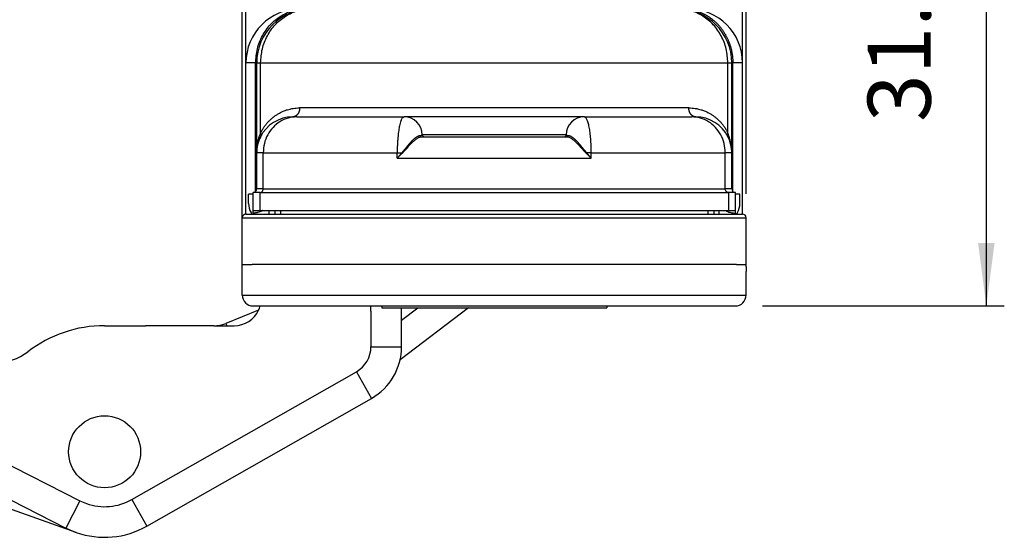
# Model space of a CAD drawing. Extents: x -870 to 837, y 968 to 1987.
# Drawn here: x -495 to -440, y 1214 to 1243 of the extents above; entities that cross this region are included whole.
import ezdxf

# ---------------------------------------------------------------- set-up
doc = ezdxf.new("R2010")
doc.units = 0
doc.layers.get('0').update_dxf_attribs({"linetype": 'CONTINUOUS'})
doc.layers.add('1', color=7, linetype='CONTINUOUS')
doc.styles.add('CONVERTER_11', font='txt.shx', dxfattribs={"width": 0.9})
doc.dimstyles.new('ME10_DIM_56', dxfattribs={"dimtxt": 3.5, "dimasz": 3.5, "dimexe": 1, "dimexo": 1.5, "dimgap": 2, "dimtad": 1, "dimdec": 3, "dimtxsty": 'CONVERTER_11', "dimsah": 1, "dimcen": 0.09, "dimclrd": 1, "dimclre": 1, "dimclrt": 3, "dimazin": 3, "dimtfac": 1, "dimtdec": 4, "dimtix": 1, "dimtmove": 0, "dimatfit": 3, "dimtolj": 1, "dimtzin": 0})
doc.dimstyles.new('ME10_DIM_58', dxfattribs={"dimtxt": 3.5, "dimasz": 3.5, "dimexe": 1, "dimexo": 1.5, "dimgap": 2, "dimtad": 1, "dimdec": 3, "dimtxsty": 'CONVERTER_11', "dimsah": 1, "dimcen": 0.09, "dimclrd": 1, "dimclre": 1, "dimclrt": 3, "dimazin": 3, "dimtfac": 1, "dimtdec": 4, "dimtix": 1, "dimtmove": 0, "dimatfit": 3, "dimtolj": 1, "dimtzin": 0})

# ---------------------------------------------------------------- blocks, each defined once
blk = doc.blocks.new('PD04800A14400_MOSTRINA_338', base_point=(-482.452, 1227.119))
at = {"color": 7, "linetype": 'CONTINUOUS'}
for p, q in [((-482.452, 1229.419), (-482.452, 1229.851)), ((-482.452, 1228.219), (-482.452, 1229.419)), ((-482.452, 1229.419), (-482.052, 1229.419)), ((-482.052, 1229.419), (-481.952, 1229.419)), ((-481.952, 1229.419), (-481.908, 1229.419)), ((-481.895, 1229.419), (-481.908, 1229.419)), ((-481.852, 1229.419), (-481.895, 1229.419)), ((-482.452, 1228.169), (-482.452, 1228.219)), ((-482.452, 1227.719), (-482.452, 1228.169)), ((-454.452, 1228.119), (-454.452, 1228.169)), ((-454.452, 1227.719), (-454.452, 1228.119)), ((-481.852, 1227.119), (-481.456, 1227.119)), ((-481.456, 1227.119), (-475.904, 1227.119)), ((-475.904, 1227.119), (-475.302, 1227.119)), ((-475.302, 1227.119), (-474.702, 1227.119)), ((-474.702, 1227.119), (-455.052, 1227.119))]:
    blk.add_line(p, q, dxfattribs=at)
for centre, start, end in [((-481.852, 1227.719), 180, 270), ((-455.052, 1227.719), 270, 0)]:
    blk.add_arc(centre, 0.6, start, end, dxfattribs=at)
blk = doc.blocks.new('KOBLENZ_S0015_1_1_1__339', base_point=(-474.702, 1227.019))
at = {"color": 7, "linetype": 'CONTINUOUS'}
for p, q in [((-474.702, 1227.119), (-474.702, 1227.019)), ((-474.702, 1227.019), (-462.202, 1227.019)), ((-462.202, 1227.119), (-462.202, 1227.019))]:
    blk.add_line(p, q, dxfattribs=at)
blk = doc.blocks.new('PD04800A14400_MOSTRINA_340', base_point=(-482.452, 1227.119))
at = {"color": 7, "linetype": 'CONTINUOUS'}
for p, q in [((-482.102, 1232.807), (-482.102, 1233.319)), ((-481.852, 1233.319), (-482.102, 1233.319)), ((-454.802, 1233.319), (-455.052, 1233.319)), ((-454.802, 1232.807), (-454.802, 1233.319)), ((-482.452, 1229.419), (-482.452, 1229.851)), ((-482.452, 1228.219), (-482.452, 1229.419)), ((-482.452, 1229.419), (-482.052, 1229.419)), ((-482.052, 1229.419), (-481.952, 1229.419)), ((-481.952, 1229.419), (-481.908, 1229.419)), ((-481.895, 1229.419), (-481.908, 1229.419)), ((-481.852, 1229.419), (-481.895, 1229.419)), ((-481.352, 1229.419), (-481.852, 1229.419)), ((-480.595, 1229.419), (-481.352, 1229.419)), ((-480.208, 1229.419), (-480.595, 1229.419)), ((-478.194, 1229.419), (-480.208, 1229.419)), ((-478.052, 1229.419), (-478.194, 1229.419)), ((-458.852, 1229.419), (-478.052, 1229.419)), ((-458.71, 1229.419), (-458.852, 1229.419)), ((-456.695, 1229.419), (-458.71, 1229.419)), ((-456.308, 1229.419), (-456.695, 1229.419)), ((-455.552, 1229.419), (-456.308, 1229.419)), ((-455.052, 1229.419), (-455.552, 1229.419)), ((-455.008, 1229.419), (-455.052, 1229.419)), ((-454.995, 1229.419), (-455.008, 1229.419)), ((-454.995, 1229.419), (-454.452, 1229.419)), ((-454.452, 1229.292), (-454.452, 1229.419)), ((-454.452, 1229.292), (-454.452, 1229.036)), ((-454.452, 1228.169), (-454.452, 1229.036)), ((-482.452, 1228.169), (-482.452, 1228.219)), ((-482.452, 1227.719), (-482.452, 1228.169)), ((-454.452, 1228.119), (-454.452, 1228.169)), ((-454.452, 1227.719), (-454.452, 1228.119)), ((-481.852, 1227.119), (-481.456, 1227.119)), ((-481.456, 1227.119), (-475.904, 1227.119)), ((-475.904, 1227.119), (-475.302, 1227.119)), ((-475.302, 1227.119), (-474.702, 1227.119)), ((-474.702, 1227.119), (-455.052, 1227.119))]:
    blk.add_line(p, q, dxfattribs=at)
at = {"color": 1, "linetype": 'CONTINUOUS'}
blk.add_line((-482.452, 1227.719), (-454.452, 1227.719), dxfattribs=at)
at = {"color": 7, "linetype": 'CONTINUOUS'}
for centre, radius, start, end in [((-481.102, 1232.807), 1, 180, 210), ((-455.802, 1232.807), 1, 330, 0), ((-481.852, 1227.719), 0.6, 180, 270), ((-455.052, 1227.719), 0.6, 270, 0)]:
    blk.add_arc(centre, radius, start, end, dxfattribs=at)
for points, knots in [([(-481.917, 1232.219), (-481.925, 1232.233), (-481.942, 1232.263), (-481.959, 1232.292), (-481.968, 1232.307)], [0, 0, 0, 0, 0.0512962, 0.1022214, 0.1022214, 0.1022214, 0.1022214]), ([(-454.936, 1232.307), (-454.944, 1232.292), (-454.961, 1232.263), (-454.978, 1232.233), (-454.987, 1232.219)], [0, 0, 0, 0, 0.0509252, 0.1022214, 0.1022214, 0.1022214, 0.1022214])]:
    blk.add_open_spline(points, degree=3, knots=knots, dxfattribs=at)
blk = doc.blocks.new('PD04800A14500_MOSTRINA_341', base_point=(-482.452, 1227.019))
for name, p in [('PD04800A14400_MOSTRINA_340', (-482.452, 1227.119)), ('KOBLENZ_S0015_1_1_1__339', (-474.702, 1227.019))]:
    blk.add_blockref(name, p)
blk = doc.blocks.new('GRP_MOSTRINA_S0060_A__346', base_point=(-527.914, 1226.354))
for name, p in [('PD04800A14500_MOSTRINA_341', (-482.452, 1227.019)), ('PD04800A14400_MOSTRINA_338', (-482.452, 1227.119))]:
    blk.add_blockref(name, p)
blk = doc.blocks.new('DISTANZIALE_VITE_CARCA_347', base_point=(-482.452, 1229.419))
at = {"color": 7, "linetype": 'CONTINUOUS'}
for p, q in [((-482.452, 1231.843), (-482.452, 1232.019)), ((-482.452, 1230.419), (-482.452, 1231.843)), ((-454.452, 1231.843), (-454.452, 1232.019)), ((-482.452, 1229.851), (-482.452, 1230.419)), ((-482.452, 1229.419), (-482.452, 1229.851)), ((-482.452, 1229.419), (-482.052, 1229.419)), ((-482.052, 1229.419), (-481.952, 1229.419))]:
    blk.add_line(p, q, dxfattribs=at)
for centre, start, end in [((-482.252, 1232.019), 90, 180), ((-454.652, 1232.019), 0, 90)]:
    blk.add_arc(centre, 0.2, start, end, dxfattribs=at)
blk = doc.blocks.new('PD02500A15800_DISTANZI_348', base_point=(-482.452, 1229.419))
blk.add_blockref('DISTANZIALE_VITE_CARCA_347', (-482.452, 1229.419))
blk = doc.blocks.new('DISTANZIALE_VITE_CARCA_349', base_point=(-482.452, 1229.419))
at = {"color": 7, "linetype": 'CONTINUOUS'}
for p, q in [((-482.252, 1232.219), (-480.952, 1232.219)), ((-480.952, 1232.219), (-480.952, 1232.419)), ((-480.952, 1232.219), (-480.652, 1232.219)), ((-480.652, 1232.419), (-480.652, 1232.219)), ((-480.652, 1232.219), (-480.326, 1232.219)), ((-480.326, 1232.219), (-456.577, 1232.219)), ((-456.577, 1232.219), (-456.252, 1232.219)), ((-456.252, 1232.419), (-456.252, 1232.219)), ((-456.252, 1232.219), (-455.952, 1232.219)), ((-455.952, 1232.219), (-455.952, 1232.419)), ((-455.952, 1232.219), (-454.652, 1232.219)), ((-482.452, 1231.843), (-482.452, 1232.019)), ((-482.452, 1230.419), (-482.452, 1231.843)), ((-454.452, 1231.843), (-454.452, 1232.019)), ((-454.452, 1230.419), (-454.452, 1231.843)), ((-482.452, 1229.851), (-482.452, 1230.419)), ((-454.452, 1229.419), (-454.452, 1230.419)), ((-482.452, 1229.419), (-482.452, 1229.851)), ((-482.452, 1229.419), (-482.052, 1229.419)), ((-482.052, 1229.419), (-481.952, 1229.419)), ((-481.952, 1229.419), (-481.908, 1229.419)), ((-481.895, 1229.419), (-481.908, 1229.419)), ((-481.852, 1229.419), (-481.895, 1229.419)), ((-481.352, 1229.419), (-481.852, 1229.419)), ((-480.595, 1229.419), (-481.352, 1229.419)), ((-480.208, 1229.419), (-480.595, 1229.419)), ((-478.194, 1229.419), (-480.208, 1229.419)), ((-478.052, 1229.419), (-478.194, 1229.419)), ((-458.852, 1229.419), (-478.052, 1229.419)), ((-458.71, 1229.419), (-458.852, 1229.419)), ((-456.695, 1229.419), (-458.71, 1229.419)), ((-456.308, 1229.419), (-456.695, 1229.419)), ((-455.552, 1229.419), (-456.308, 1229.419)), ((-455.052, 1229.419), (-455.552, 1229.419)), ((-455.008, 1229.419), (-455.052, 1229.419)), ((-454.995, 1229.419), (-455.008, 1229.419)), ((-454.995, 1229.419), (-454.452, 1229.419))]:
    blk.add_line(p, q, dxfattribs=at)
at = {"color": 1, "linetype": 'CONTINUOUS'}
for p, q in [((-480.326, 1232.419), (-480.326, 1232.219)), ((-456.577, 1232.419), (-456.577, 1232.219)), ((-482.452, 1232.019), (-454.452, 1232.019))]:
    blk.add_line(p, q, dxfattribs=at)
at = {"color": 7, "linetype": 'CONTINUOUS'}
for centre, start, end in [((-482.252, 1232.019), 90, 180), ((-454.652, 1232.019), 0, 90)]:
    blk.add_arc(centre, 0.2, start, end, dxfattribs=at)
blk = doc.blocks.new('PD02500A15800_DISTANZI_350', base_point=(-482.452, 1229.419))
blk.add_blockref('DISTANZIALE_VITE_CARCA_349', (-482.452, 1229.419))
blk = doc.blocks.new('CARCASSA_MONTANTE_CERN_360', base_point=(-482.452, 1228.119))
at = {"color": 7, "linetype": 'CONTINUOUS'}
for p, q in [((-482.252, 1240.619), (-482.252, 1247.619)), ((-454.652, 1240.619), (-454.652, 1247.619)), ((-482.252, 1232.219), (-482.252, 1240.619)), ((-481.652, 1235.619), (-481.652, 1240.619)), ((-455.252, 1235.619), (-455.252, 1240.619)), ((-454.652, 1232.219), (-454.652, 1240.619)), ((-479.429, 1237.619), (-479.652, 1237.619)), ((-479.429, 1237.619), (-473.452, 1237.619)), ((-463.452, 1237.619), (-473.452, 1237.619)), ((-463.452, 1237.619), (-457.475, 1237.619)), ((-457.252, 1237.619), (-457.475, 1237.619)), ((-472.494, 1236.519), (-472.352, 1236.519)), ((-472.352, 1236.519), (-464.552, 1236.519)), ((-464.552, 1236.519), (-464.41, 1236.519)), ((-481.652, 1233.619), (-481.652, 1235.619)), ((-455.252, 1233.619), (-455.252, 1235.619)), ((-481.852, 1232.419), (-481.852, 1233.419)), ((-481.475, 1233.419), (-481.852, 1233.419)), ((-481.475, 1233.419), (-455.429, 1233.419)), ((-455.052, 1233.419), (-455.429, 1233.419)), ((-455.052, 1232.419), (-455.052, 1233.419)), ((-481.852, 1232.272), (-481.852, 1232.419)), ((-481.852, 1232.419), (-481.475, 1232.419)), ((-481.852, 1232.272), (-481.852, 1232.219)), ((-481.475, 1232.419), (-480.652, 1232.419)), ((-480.652, 1232.419), (-455.429, 1232.419)), ((-480.652, 1232.419), (-480.652, 1232.219)), ((-456.252, 1232.419), (-456.252, 1232.219)), ((-455.429, 1232.419), (-455.052, 1232.419)), ((-455.052, 1232.272), (-455.052, 1232.419)), ((-455.052, 1232.272), (-455.052, 1232.219)), ((-482.452, 1229.851), (-482.452, 1230.419)), ((-454.452, 1229.419), (-454.452, 1230.419)), ((-482.452, 1229.419), (-482.452, 1229.851)), ((-482.452, 1229.419), (-482.052, 1229.419)), ((-482.052, 1229.419), (-481.952, 1229.419)), ((-481.952, 1229.419), (-481.908, 1229.419)), ((-481.895, 1229.419), (-481.908, 1229.419)), ((-481.852, 1229.419), (-481.895, 1229.419)), ((-455.008, 1229.419), (-455.052, 1229.419)), ((-454.995, 1229.419), (-455.008, 1229.419)), ((-454.995, 1229.419), (-454.452, 1229.419)), ((-454.452, 1229.292), (-454.452, 1229.419)), ((-454.452, 1229.292), (-454.452, 1229.036)), ((-454.452, 1228.169), (-454.452, 1229.036)), ((-454.452, 1228.119), (-454.452, 1228.169))]:
    blk.add_line(p, q, dxfattribs=at)
at = {"color": 1, "linetype": 'CONTINUOUS'}
for p, q in [((-481.71, 1240.619), (-482.252, 1240.619)), ((-481.652, 1240.619), (-481.71, 1240.619)), ((-481.71, 1233.478), (-481.71, 1240.619)), ((-481.652, 1240.619), (-481.434, 1240.619)), ((-481.434, 1240.619), (-455.47, 1240.619)), ((-481.434, 1236.718), (-481.434, 1240.619)), ((-455.47, 1240.619), (-455.252, 1240.619)), ((-455.47, 1236.718), (-455.47, 1240.619)), ((-455.194, 1233.478), (-455.194, 1240.619)), ((-457.638, 1238.119), (-479.266, 1238.119)), ((-464.452, 1236.619), (-472.452, 1236.619)), ((-481.289, 1235.619), (-481.652, 1235.619)), ((-481.289, 1235.619), (-473.842, 1235.619)), ((-481.289, 1233.619), (-481.289, 1235.619)), ((-473.842, 1235.319), (-473.842, 1235.619)), ((-473.842, 1235.619), (-473.589, 1235.619)), ((-463.061, 1235.619), (-455.615, 1235.619)), ((-463.061, 1235.319), (-463.061, 1235.619)), ((-455.615, 1233.619), (-455.615, 1235.619)), ((-455.252, 1235.619), (-455.615, 1235.619)), ((-473.842, 1235.319), (-463.061, 1235.319)), ((-481.289, 1233.619), (-481.652, 1233.619)), ((-481.475, 1233.419), (-481.475, 1232.419)), ((-481.289, 1233.619), (-455.615, 1233.619)), ((-455.252, 1233.619), (-455.615, 1233.619)), ((-455.429, 1233.419), (-455.429, 1232.419))]:
    blk.add_line(p, q, dxfattribs=at)
at = {"color": 7, "linetype": 'CONTINUOUS'}
for centre, radius, start, end in [((-479.252, 1240.619), 3, 90, 180), ((-478.652, 1240.619), 3, 90, 180), ((-458.252, 1240.619), 3, 360, 90), ((-457.652, 1240.619), 3, 360, 90), ((-479.652, 1235.619), 2, 90, 153.9201), ((-473.452, 1236.619), 1, 360, 90), ((-463.452, 1236.619), 1, 90, 180), ((-457.252, 1235.619), 2, 26.0799, 90), ((-472.352, 1236.619), 0.1, 180, 270), ((-464.552, 1236.619), 0.1, 270, 0), ((-479.652, 1235.619), 2, 153.9201, 180), ((-457.252, 1235.619), 2, 360, 26.0799), ((-481.852, 1233.619), 0.2, 270, 0), ((-455.052, 1233.619), 0.2, 180, 270)]:
    blk.add_arc(centre, radius, start, end, dxfattribs=at)
at = {"color": 1, "linetype": 'CONTINUOUS'}
for points, knots in [([(-481.71, 1240.619), (-481.691, 1240.88), (-481.655, 1241.4), (-481.365, 1242.13), (-480.923, 1242.759), (-480.34, 1243.24), (-479.659, 1243.558), (-479.17, 1243.598), (-478.926, 1243.619)], [0, 0, 0, 0, 0.782227, 1.557351, 2.320018, 3.068042, 3.803149, 4.530693, 4.530693, 4.530693, 4.530693]), ([(-481.434, 1240.619), (-481.415, 1240.88), (-481.379, 1241.4), (-481.089, 1242.13), (-480.647, 1242.759), (-480.064, 1243.24), (-479.384, 1243.558), (-478.895, 1243.598), (-478.652, 1243.619)], [0, 0, 0, 0, 0.782221, 1.557299, 2.319844, 3.067658, 3.802475, 4.529683, 4.529683, 4.529683, 4.529683]), ([(-455.47, 1240.619), (-455.488, 1240.88), (-455.525, 1241.4), (-455.814, 1242.13), (-456.256, 1242.759), (-456.839, 1243.24), (-457.52, 1243.558), (-458.009, 1243.598), (-458.252, 1243.619)], [0, 0, 0, 0, 0.782221, 1.557299, 2.319845, 3.067659, 3.802476, 4.529684, 4.529684, 4.529684, 4.529684]), ([(-457.977, 1243.619), (-457.956, 1243.618), (-457.915, 1243.618), (-457.853, 1243.616), (-457.79, 1243.612), (-457.727, 1243.607), (-457.663, 1243.6), (-457.599, 1243.591), (-457.535, 1243.581), (-457.47, 1243.569), (-457.406, 1243.555), (-457.341, 1243.539), (-457.276, 1243.522), (-457.211, 1243.503), (-457.146, 1243.482), (-457.081, 1243.459), (-457.017, 1243.435), (-456.952, 1243.408), (-456.888, 1243.38), (-456.825, 1243.35), (-456.761, 1243.318), (-456.699, 1243.284), (-456.636, 1243.248), (-456.575, 1243.21), (-456.514, 1243.171), (-456.454, 1243.13), (-456.395, 1243.087), (-456.336, 1243.042), (-456.279, 1242.996), (-456.223, 1242.948), (-456.167, 1242.898), (-456.113, 1242.847), (-456.06, 1242.794), (-456.009, 1242.74), (-455.959, 1242.684), (-455.91, 1242.627), (-455.862, 1242.569), (-455.816, 1242.51), (-455.772, 1242.449), (-455.729, 1242.387), (-455.687, 1242.324), (-455.647, 1242.26), (-455.609, 1242.196), (-455.573, 1242.13), (-455.538, 1242.064), (-455.505, 1241.997), (-455.473, 1241.929), (-455.443, 1241.861), (-455.415, 1241.792), (-455.389, 1241.723), (-455.365, 1241.654), (-455.342, 1241.584), (-455.321, 1241.514), (-455.301, 1241.444), (-455.283, 1241.374), (-455.267, 1241.304), (-455.253, 1241.234), (-455.24, 1241.165), (-455.229, 1241.095), (-455.219, 1241.026), (-455.211, 1240.957), (-455.205, 1240.888), (-455.2, 1240.82), (-455.196, 1240.753), (-455.194, 1240.685), (-455.194, 1240.641), (-455.194, 1240.619)], [0, 0, 0, 0, 0.061773, 0.124106, 0.186996, 0.250441, 0.314435, 0.378975, 0.444054, 0.509669, 0.575811, 0.642475, 0.709653, 0.777336, 0.845516, 0.914183, 0.983327, 1.052936, 1.122998, 1.1935, 1.26443, 1.335771, 1.407509, 1.479627, 1.552108, 1.624933, 1.698085, 1.771543, 1.845287, 1.919294, 1.993543, 2.068011, 2.142673, 2.217506, 2.292484, 2.367581, 2.442772, 2.51803, 2.593328, 2.668637, 2.743932, 2.819183, 2.894362, 2.969443, 3.044396, 3.119195, 3.19381, 3.268216, 3.342384, 3.416288, 3.489902, 3.5632, 3.636157, 3.708749, 3.780951, 3.852741, 3.924096, 3.994996, 4.065419, 4.135346, 4.204758, 4.273637, 4.341967, 4.409733, 4.476918, 4.543509, 4.543509, 4.543509, 4.543509]), ([(-455.194, 1240.619), (-455.2, 1240.619), (-455.215, 1240.619), (-455.232, 1240.619), (-455.244, 1240.619), (-455.249, 1240.619), (-455.252, 1240.619)], [0, 0, 0, 0, 0.0196564, 0.04325039, 0.05054086, 0.05783133, 0.05783133, 0.05783133, 0.05783133]), ([(-454.652, 1240.619), (-454.675, 1240.619), (-454.72, 1240.619), (-454.831, 1240.619), (-454.989, 1240.619), (-455.124, 1240.619), (-455.194, 1240.619)], [0, 0, 0, 0, 0.0684628, 0.1369256, 0.3312222, 0.5421687, 0.5421687, 0.5421687, 0.5421687]), ([(-481.434, 1236.718), (-481.404, 1236.778), (-481.348, 1236.889), (-481.266, 1237.019), (-481.2, 1237.115), (-481.149, 1237.183), (-481.095, 1237.251), (-481.024, 1237.333), (-480.927, 1237.434), (-480.804, 1237.548), (-480.673, 1237.652), (-480.535, 1237.747), (-480.398, 1237.828), (-480.257, 1237.9), (-480.11, 1237.963), (-479.957, 1238.016), (-479.79, 1238.061), (-479.624, 1238.093), (-479.446, 1238.114), (-479.328, 1238.117), (-479.266, 1238.119)], [0, 0, 0, 0, 0.201278, 0.374804, 0.459274, 0.550068, 0.629851, 0.720218, 0.87383, 1.050847, 1.223686, 1.375487, 1.552385, 1.700247, 1.850769, 2.030104, 2.186805, 2.369671, 2.535, 2.723666, 2.723666, 2.723666, 2.723666]), ([(-479.266, 1238.119), (-479.266, 1238.111), (-479.266, 1238.096), (-479.267, 1238.074), (-479.269, 1238.051), (-479.272, 1238.027), (-479.276, 1238.004), (-479.28, 1237.981), (-479.286, 1237.958), (-479.293, 1237.934), (-479.3, 1237.911), (-479.309, 1237.889), (-479.318, 1237.867), (-479.328, 1237.845), (-479.34, 1237.824), (-479.352, 1237.803), (-479.365, 1237.784), (-479.378, 1237.765), (-479.393, 1237.747), (-479.408, 1237.73), (-479.424, 1237.715), (-479.44, 1237.7), (-479.457, 1237.687), (-479.474, 1237.674), (-479.492, 1237.663), (-479.509, 1237.654), (-479.527, 1237.645), (-479.545, 1237.638), (-479.563, 1237.632), (-479.581, 1237.627), (-479.599, 1237.623), (-479.617, 1237.62), (-479.634, 1237.619), (-479.646, 1237.619), (-479.652, 1237.619)], [0, 0, 0, 0, 0.0222935, 0.0449612, 0.0679696, 0.0912814, 0.114856, 0.1386493, 0.1626149, 0.1867039, 0.2108659, 0.2350495, 0.2592031, 0.2832754, 0.3072167, 0.3309792, 0.354518, 0.3777917, 0.4007631, 0.4233997, 0.4456741, 0.4675643, 0.4890536, 0.5101307, 0.5307895, 0.5510288, 0.5708515, 0.5902646, 0.6092779, 0.6279038, 0.6461563, 0.6640507, 0.6816022, 0.6988266, 0.6988266, 0.6988266, 0.6988266]), ([(-457.638, 1238.119), (-457.579, 1238.117), (-457.461, 1238.115), (-457.283, 1238.094), (-457.114, 1238.061), (-456.947, 1238.016), (-456.793, 1237.963), (-456.647, 1237.9), (-456.505, 1237.828), (-456.365, 1237.745), (-456.227, 1237.65), (-456.097, 1237.545), (-455.976, 1237.434), (-455.879, 1237.333), (-455.809, 1237.251), (-455.756, 1237.184), (-455.705, 1237.116), (-455.634, 1237.014), (-455.552, 1236.882), (-455.496, 1236.77), (-455.47, 1236.718)], [0, 0, 0, 0, 0.176304, 0.353995, 0.536861, 0.693563, 0.872899, 1.02342, 1.171283, 1.348179, 1.512832, 1.67282, 1.849838, 2.003449, 2.093822, 2.173599, 2.259609, 2.348863, 2.546699, 2.723668, 2.723668, 2.723668, 2.723668]), ([(-457.252, 1237.619), (-457.258, 1237.619), (-457.269, 1237.619), (-457.287, 1237.62), (-457.304, 1237.623), (-457.322, 1237.627), (-457.34, 1237.632), (-457.358, 1237.638), (-457.376, 1237.645), (-457.394, 1237.654), (-457.412, 1237.663), (-457.429, 1237.674), (-457.447, 1237.687), (-457.463, 1237.7), (-457.48, 1237.715), (-457.495, 1237.73), (-457.511, 1237.747), (-457.525, 1237.765), (-457.539, 1237.784), (-457.552, 1237.803), (-457.564, 1237.824), (-457.575, 1237.845), (-457.586, 1237.867), (-457.595, 1237.889), (-457.603, 1237.911), (-457.611, 1237.934), (-457.618, 1237.958), (-457.623, 1237.981), (-457.628, 1238.004), (-457.632, 1238.027), (-457.635, 1238.051), (-457.637, 1238.074), (-457.638, 1238.096), (-457.638, 1238.111), (-457.638, 1238.119)], [0, 0, 0, 0, 0.0172244, 0.034776, 0.0526703, 0.0709228, 0.0895487, 0.108562, 0.1279751, 0.1477978, 0.1680371, 0.1886959, 0.209773, 0.2312623, 0.2531525, 0.2754269, 0.2980635, 0.3210349, 0.3443086, 0.3678474, 0.3916099, 0.4155512, 0.4396235, 0.4637771, 0.4879607, 0.5121227, 0.5362117, 0.5601773, 0.5839706, 0.6075452, 0.630857, 0.6538655, 0.6765332, 0.6988266, 0.6988266, 0.6988266, 0.6988266]), ([(-479.429, 1237.619), (-479.591, 1237.605), (-479.918, 1237.578), (-480.373, 1237.367), (-480.763, 1237.046), (-481.059, 1236.626), (-481.252, 1236.14), (-481.277, 1235.793), (-481.289, 1235.619)], [0, 0, 0, 0, 0.486322, 0.977504, 1.476992, 1.985902, 2.502833, 3.024338, 3.024338, 3.024338, 3.024338]), ([(-473.63, 1237.419), (-473.648, 1237.368), (-473.683, 1237.269), (-473.715, 1237.131), (-473.742, 1236.998), (-473.765, 1236.857), (-473.784, 1236.708), (-473.801, 1236.548), (-473.816, 1236.377), (-473.827, 1236.201), (-473.835, 1236.039), (-473.838, 1235.935), (-473.84, 1235.868), (-473.84, 1235.838), (-473.841, 1235.814), (-473.841, 1235.797), (-473.841, 1235.779), (-473.842, 1235.743), (-473.842, 1235.69), (-473.842, 1235.642), (-473.842, 1235.619)], [0, 0, 0, 0, 0.159721, 0.315701, 0.425264, 0.567044, 0.743182, 0.877105, 1.048897, 1.257807, 1.40688, 1.535983, 1.570306, 1.606745, 1.624512, 1.642242, 1.660012, 1.677796, 1.749036, 1.820375, 1.820375, 1.820375, 1.820375]), ([(-473.63, 1237.419), (-473.616, 1237.45), (-473.593, 1237.503), (-473.548, 1237.568), (-473.503, 1237.61), (-473.467, 1237.616), (-473.452, 1237.619)], [0, 0, 0, 0, 0.1032681, 0.172984, 0.2365585, 0.2808568, 0.2808568, 0.2808568, 0.2808568]), ([(-463.061, 1235.619), (-463.061, 1235.635), (-463.061, 1235.669), (-463.061, 1235.711), (-463.062, 1235.745), (-463.062, 1235.77), (-463.063, 1235.795), (-463.063, 1235.848), (-463.065, 1235.923), (-463.069, 1236.053), (-463.077, 1236.213), (-463.089, 1236.396), (-463.105, 1236.576), (-463.123, 1236.74), (-463.146, 1236.901), (-463.17, 1237.044), (-463.199, 1237.178), (-463.229, 1237.294), (-463.262, 1237.392), (-463.297, 1237.474), (-463.332, 1237.536), (-463.37, 1237.582), (-463.409, 1237.613), (-463.438, 1237.617), (-463.452, 1237.619)], [0, 0, 0, 0, 0.050602, 0.101166, 0.126424, 0.151661, 0.176871, 0.202053, 0.308149, 0.401855, 0.594754, 0.786186, 0.953163, 1.13715, 1.280163, 1.441916, 1.57169, 1.69158, 1.802026, 1.881654, 1.958783, 2.013109, 2.061524, 2.101551, 2.101551, 2.101551, 2.101551]), ([(-455.615, 1235.619), (-455.627, 1235.793), (-455.651, 1236.14), (-455.845, 1236.626), (-456.141, 1237.046), (-456.531, 1237.367), (-456.985, 1237.578), (-457.312, 1237.605), (-457.475, 1237.619)], [0, 0, 0, 0, 0.521505, 1.038436, 1.547346, 2.046834, 2.538016, 3.024338, 3.024338, 3.024338, 3.024338]), ([(-481.652, 1235.619), (-481.649, 1235.712), (-481.644, 1235.898), (-481.609, 1236.133), (-481.568, 1236.317), (-481.531, 1236.45), (-481.488, 1236.582), (-481.452, 1236.67), (-481.434, 1236.718)], [0, 0, 0, 0, 0.279089, 0.559749, 0.71119, 0.842131, 0.975224, 1.127589, 1.127589, 1.127589, 1.127589]), ([(-481.434, 1236.718), (-481.432, 1236.713), (-481.43, 1236.703), (-481.426, 1236.689), (-481.424, 1236.674), (-481.422, 1236.66), (-481.421, 1236.646), (-481.42, 1236.631), (-481.42, 1236.617), (-481.42, 1236.603), (-481.422, 1236.589), (-481.424, 1236.575), (-481.426, 1236.562), (-481.429, 1236.548), (-481.433, 1236.535), (-481.437, 1236.522), (-481.442, 1236.51), (-481.446, 1236.502), (-481.448, 1236.498)], [0, 0, 0, 0, 0.0148819, 0.0296688, 0.0443541, 0.0589325, 0.0733998, 0.0877535, 0.1019924, 0.1161167, 0.1301278, 0.1440284, 0.1578223, 0.171514, 0.1851091, 0.1986137, 0.212034, 0.2253768, 0.2253768, 0.2253768, 0.2253768]), ([(-472.581, 1236.586), (-472.573, 1236.586), (-472.557, 1236.588), (-472.533, 1236.59), (-472.513, 1236.593), (-472.498, 1236.595), (-472.486, 1236.598), (-472.475, 1236.601), (-472.468, 1236.603), (-472.461, 1236.607), (-472.454, 1236.611), (-472.452, 1236.616), (-472.452, 1236.619)], [0, 0, 0, 0, 0.0234048, 0.0490302, 0.0706748, 0.0840027, 0.0967363, 0.1072519, 0.1155818, 0.1215479, 0.1310287, 0.1378944, 0.1378944, 0.1378944, 0.1378944]), ([(-464.452, 1236.619), (-464.451, 1236.616), (-464.45, 1236.611), (-464.443, 1236.607), (-464.436, 1236.603), (-464.427, 1236.6), (-464.417, 1236.598), (-464.403, 1236.595), (-464.384, 1236.592), (-464.356, 1236.588), (-464.335, 1236.587), (-464.323, 1236.586)], [0, 0, 0, 0, 0.0068261, 0.0163484, 0.0222899, 0.0306454, 0.0433748, 0.0538938, 0.0741941, 0.1016853, 0.1378981, 0.1378981, 0.1378981, 0.1378981]), ([(-455.47, 1236.718), (-455.471, 1236.713), (-455.474, 1236.703), (-455.477, 1236.689), (-455.48, 1236.674), (-455.482, 1236.66), (-455.483, 1236.646), (-455.484, 1236.631), (-455.484, 1236.617), (-455.483, 1236.603), (-455.482, 1236.589), (-455.48, 1236.575), (-455.477, 1236.562), (-455.474, 1236.548), (-455.47, 1236.535), (-455.466, 1236.522), (-455.461, 1236.51), (-455.457, 1236.502), (-455.455, 1236.498)], [0, 0, 0, 0, 0.0148819, 0.0296688, 0.0443541, 0.0589325, 0.0733998, 0.0877535, 0.1019924, 0.1161167, 0.1301278, 0.1440284, 0.1578223, 0.171514, 0.1851091, 0.1986137, 0.212034, 0.2253768, 0.2253768, 0.2253768, 0.2253768]), ([(-455.252, 1235.619), (-455.254, 1235.703), (-455.259, 1235.89), (-455.293, 1236.125), (-455.336, 1236.317), (-455.373, 1236.45), (-455.416, 1236.582), (-455.451, 1236.67), (-455.47, 1236.718)], [0, 0, 0, 0, 0.253481, 0.559743, 0.711161, 0.842125, 0.975203, 1.127583, 1.127583, 1.127583, 1.127583]), ([(-473.589, 1235.619), (-473.588, 1235.619), (-473.588, 1235.62), (-473.586, 1235.621), (-473.585, 1235.622), (-473.583, 1235.625), (-473.579, 1235.629), (-473.57, 1235.639), (-473.555, 1235.655), (-473.536, 1235.677), (-473.518, 1235.699), (-473.499, 1235.721), (-473.481, 1235.743), (-473.463, 1235.765), (-473.445, 1235.787), (-473.424, 1235.812), (-473.402, 1235.84), (-473.377, 1235.871), (-473.352, 1235.902), (-473.328, 1235.933), (-473.303, 1235.963), (-473.279, 1235.993), (-473.254, 1236.023), (-473.23, 1236.052), (-473.206, 1236.081), (-473.182, 1236.109), (-473.158, 1236.137), (-473.134, 1236.165), (-473.11, 1236.192), (-473.086, 1236.218), (-473.062, 1236.244), (-473.036, 1236.272), (-473.007, 1236.302), (-472.975, 1236.334), (-472.943, 1236.364), (-472.912, 1236.393), (-472.881, 1236.42), (-472.851, 1236.446), (-472.821, 1236.469), (-472.793, 1236.49), (-472.765, 1236.509), (-472.738, 1236.526), (-472.713, 1236.541), (-472.688, 1236.554), (-472.664, 1236.564), (-472.641, 1236.573), (-472.618, 1236.58), (-472.602, 1236.583), (-472.591, 1236.585), (-472.586, 1236.585), (-472.583, 1236.585), (-472.582, 1236.586), (-472.581, 1236.586)], [0, 0, 0, 0, 0.001659, 0.003332, 0.0051, 0.006866, 0.014029, 0.021187, 0.049813, 0.078496, 0.107203, 0.135939, 0.164666, 0.193391, 0.222072, 0.250725, 0.290396, 0.329953, 0.369333, 0.408535, 0.447496, 0.486214, 0.524628, 0.562735, 0.60045, 0.637795, 0.674713, 0.711199, 0.747195, 0.782697, 0.817647, 0.852039, 0.898436, 0.943628, 0.987501, 1.030016, 1.071042, 1.11056, 1.148461, 1.18472, 1.217584, 1.248874, 1.278529, 1.30655, 1.3329, 1.357617, 1.380717, 1.402272, 1.408126, 1.413865, 1.416089, 1.418296, 1.418296, 1.418296, 1.418296]), ([(-473.566, 1235.596), (-473.564, 1235.598), (-473.557, 1235.604), (-473.547, 1235.614), (-473.536, 1235.625), (-473.522, 1235.639), (-473.506, 1235.656), (-473.48, 1235.683), (-473.449, 1235.717), (-473.411, 1235.759), (-473.373, 1235.801), (-473.336, 1235.842), (-473.299, 1235.884), (-473.251, 1235.938), (-473.191, 1236.005), (-473.119, 1236.081), (-473.047, 1236.156), (-472.982, 1236.22), (-472.925, 1236.272), (-472.879, 1236.313), (-472.831, 1236.353), (-472.776, 1236.395), (-472.714, 1236.437), (-472.653, 1236.473), (-472.598, 1236.497), (-472.545, 1236.514), (-472.511, 1236.517), (-472.494, 1236.519)], [0, 0, 0, 0, 0.010262, 0.028213, 0.042315, 0.056424, 0.08753, 0.112882, 0.168589, 0.225669, 0.282534, 0.337749, 0.393298, 0.448483, 0.554904, 0.663374, 0.763519, 0.865021, 0.936292, 0.997008, 1.047951, 1.124248, 1.206841, 1.270131, 1.33735, 1.385818, 1.438087, 1.438087, 1.438087, 1.438087]), ([(-472.581, 1236.586), (-472.58, 1236.583), (-472.578, 1236.579), (-472.575, 1236.572), (-472.572, 1236.565), (-472.568, 1236.559), (-472.563, 1236.553), (-472.558, 1236.547), (-472.553, 1236.542), (-472.547, 1236.537), (-472.541, 1236.533), (-472.535, 1236.529), (-472.528, 1236.526), (-472.521, 1236.523), (-472.514, 1236.521), (-472.507, 1236.52), (-472.5, 1236.519), (-472.496, 1236.519), (-472.494, 1236.519)], [0, 0, 0, 0, 0.0072464, 0.0146132, 0.0220784, 0.0296178, 0.0372068, 0.04482, 0.0524327, 0.0600208, 0.0675618, 0.075035, 0.0824218, 0.0897057, 0.0968726, 0.1039106, 0.1108095, 0.1175612, 0.1175612, 0.1175612, 0.1175612]), ([(-464.323, 1236.586), (-464.324, 1236.583), (-464.325, 1236.579), (-464.328, 1236.572), (-464.332, 1236.565), (-464.336, 1236.559), (-464.34, 1236.553), (-464.345, 1236.547), (-464.351, 1236.542), (-464.356, 1236.537), (-464.363, 1236.533), (-464.369, 1236.529), (-464.376, 1236.526), (-464.382, 1236.523), (-464.389, 1236.521), (-464.396, 1236.52), (-464.403, 1236.519), (-464.408, 1236.519), (-464.41, 1236.519)], [0, 0, 0, 0, 0.0072463, 0.0146131, 0.0220781, 0.0296174, 0.0372062, 0.0448193, 0.0524318, 0.0600197, 0.0675606, 0.0750336, 0.0824201, 0.0897038, 0.0968705, 0.1039083, 0.110807, 0.1175585, 0.1175585, 0.1175585, 0.1175585]), ([(-464.41, 1236.519), (-464.392, 1236.517), (-464.359, 1236.514), (-464.305, 1236.497), (-464.251, 1236.472), (-464.203, 1236.445), (-464.164, 1236.42), (-464.131, 1236.397), (-464.098, 1236.372), (-464.052, 1236.336), (-463.996, 1236.288), (-463.926, 1236.224), (-463.856, 1236.156), (-463.784, 1236.081), (-463.713, 1236.004), (-463.639, 1235.922), (-463.566, 1235.841), (-463.504, 1235.771), (-463.455, 1235.717), (-463.423, 1235.683), (-463.398, 1235.656), (-463.381, 1235.639), (-463.367, 1235.625), (-463.356, 1235.614), (-463.346, 1235.604), (-463.34, 1235.598), (-463.337, 1235.596)], [0, 0, 0, 0, 0.052306, 0.100733, 0.168389, 0.23124, 0.266533, 0.307378, 0.350672, 0.390147, 0.482302, 0.573067, 0.674211, 0.774716, 0.885433, 0.989608, 1.10448, 1.212421, 1.26942, 1.325209, 1.350583, 1.381668, 1.395777, 1.409878, 1.427843, 1.438092, 1.438092, 1.438092, 1.438092]), ([(-464.323, 1236.586), (-464.319, 1236.585), (-464.31, 1236.584), (-464.297, 1236.582), (-464.282, 1236.579), (-464.266, 1236.574), (-464.247, 1236.567), (-464.229, 1236.56), (-464.213, 1236.552), (-464.199, 1236.545), (-464.186, 1236.538), (-464.171, 1236.529), (-464.154, 1236.519), (-464.135, 1236.507), (-464.119, 1236.496), (-464.104, 1236.485), (-464.09, 1236.475), (-464.074, 1236.463), (-464.057, 1236.449), (-464.038, 1236.433), (-464.017, 1236.415), (-463.991, 1236.392), (-463.961, 1236.365), (-463.928, 1236.333), (-463.896, 1236.301), (-463.863, 1236.268), (-463.83, 1236.232), (-463.796, 1236.194), (-463.763, 1236.157), (-463.737, 1236.127), (-463.717, 1236.103), (-463.702, 1236.086), (-463.688, 1236.07), (-463.676, 1236.055), (-463.656, 1236.031), (-463.63, 1235.999), (-463.6, 1235.962), (-463.574, 1235.93), (-463.551, 1235.901), (-463.53, 1235.875), (-463.511, 1235.851), (-463.499, 1235.837), (-463.492, 1235.828), (-463.489, 1235.825), (-463.485, 1235.82), (-463.481, 1235.814), (-463.475, 1235.807), (-463.467, 1235.798), (-463.458, 1235.787), (-463.45, 1235.776), (-463.442, 1235.767), (-463.435, 1235.759), (-463.43, 1235.752), (-463.426, 1235.747), (-463.421, 1235.741), (-463.412, 1235.731), (-463.401, 1235.716), (-463.39, 1235.704), (-463.38, 1235.692), (-463.371, 1235.682), (-463.362, 1235.671), (-463.352, 1235.66), (-463.343, 1235.649), (-463.334, 1235.64), (-463.327, 1235.631), (-463.321, 1235.625), (-463.317, 1235.621), (-463.315, 1235.619), (-463.315, 1235.619)], [0, 0, 0, 0, 0.011773, 0.025237, 0.040524, 0.057781, 0.077171, 0.098866, 0.115641, 0.131541, 0.14626, 0.159484, 0.183089, 0.205903, 0.227577, 0.24241, 0.25973, 0.279561, 0.301929, 0.326862, 0.354392, 0.384552, 0.430992, 0.476923, 0.521883, 0.5654, 0.617748, 0.668845, 0.718073, 0.76481, 0.789108, 0.812072, 0.833379, 0.852705, 0.869725, 0.924514, 0.977194, 1.01342, 1.049557, 1.086516, 1.113962, 1.14165, 1.143477, 1.147747, 1.153868, 1.161248, 1.169297, 1.183134, 1.196978, 1.211186, 1.223606, 1.234088, 1.242483, 1.24864, 1.25241, 1.268932, 1.287639, 1.307856, 1.319355, 1.332668, 1.347411, 1.3632, 1.377006, 1.390799, 1.401803, 1.410247, 1.415844, 1.418305, 1.418305, 1.418305, 1.418305]), ([(-473.589, 1235.619), (-473.589, 1235.618), (-473.59, 1235.617), (-473.591, 1235.616), (-473.592, 1235.615), (-473.603, 1235.603), (-473.623, 1235.579), (-473.653, 1235.545), (-473.683, 1235.51), (-473.714, 1235.474), (-473.746, 1235.436), (-473.778, 1235.397), (-473.811, 1235.358), (-473.832, 1235.332), (-473.842, 1235.319)], [0, 0, 0, 0, 0.0016779, 0.0033553, 0.004835, 0.0063146, 0.0522582, 0.0980985, 0.143837, 0.1894383, 0.2406441, 0.2916317, 0.3423863, 0.3928774, 0.3928774, 0.3928774, 0.3928774]), ([(-473.566, 1235.596), (-473.592, 1235.571), (-473.639, 1235.525), (-473.705, 1235.46), (-473.771, 1235.393), (-473.816, 1235.346), (-473.842, 1235.319)], [0, 0, 0, 0, 0.1066498, 0.1972256, 0.2771515, 0.3910445, 0.3910445, 0.3910445, 0.3910445]), ([(-473.566, 1235.596), (-473.567, 1235.596), (-473.569, 1235.598), (-473.572, 1235.601), (-473.574, 1235.604), (-473.577, 1235.607), (-473.58, 1235.61), (-473.583, 1235.613), (-473.586, 1235.616), (-473.588, 1235.618), (-473.589, 1235.619)], [0, 0, 0, 0, 0.0038235, 0.00772319, 0.01168931, 0.01571165, 0.01977973, 0.02388282, 0.02801007, 0.03215059, 0.03215059, 0.03215059, 0.03215059]), ([(-463.337, 1235.596), (-463.336, 1235.596), (-463.335, 1235.598), (-463.332, 1235.601), (-463.329, 1235.604), (-463.326, 1235.607), (-463.323, 1235.61), (-463.321, 1235.613), (-463.318, 1235.616), (-463.316, 1235.618), (-463.315, 1235.619)], [0, 0, 0, 0, 0.00382348, 0.00772312, 0.01168917, 0.01571145, 0.0197795, 0.0238826, 0.02800991, 0.03215055, 0.03215055, 0.03215055, 0.03215055]), ([(-463.061, 1235.319), (-463.087, 1235.346), (-463.132, 1235.393), (-463.199, 1235.46), (-463.264, 1235.525), (-463.312, 1235.571), (-463.337, 1235.596)], [0, 0, 0, 0, 0.113893, 0.1938189, 0.2840617, 0.3910445, 0.3910445, 0.3910445, 0.3910445]), ([(-463.061, 1235.319), (-463.072, 1235.332), (-463.093, 1235.358), (-463.125, 1235.397), (-463.158, 1235.436), (-463.189, 1235.474), (-463.22, 1235.51), (-463.25, 1235.545), (-463.28, 1235.579), (-463.301, 1235.603), (-463.312, 1235.615), (-463.313, 1235.616), (-463.314, 1235.617), (-463.314, 1235.618), (-463.315, 1235.619)], [0, 0, 0, 0, 0.0504911, 0.1012457, 0.1522333, 0.2034391, 0.2490404, 0.2947789, 0.3406192, 0.3865628, 0.3880424, 0.3895221, 0.3911995, 0.3928774, 0.3928774, 0.3928774, 0.3928774]), ([(-463.061, 1235.619), (-463.071, 1235.619), (-463.09, 1235.619), (-463.12, 1235.619), (-463.151, 1235.619), (-463.182, 1235.619), (-463.214, 1235.619), (-463.247, 1235.619), (-463.281, 1235.619), (-463.303, 1235.619), (-463.315, 1235.619)], [0, 0, 0, 0, 0.0289304, 0.0586969, 0.0892831, 0.120668, 0.1528262, 0.1857277, 0.2193374, 0.2536151, 0.2536151, 0.2536151, 0.2536151]), ([(-481.475, 1233.419), (-481.451, 1233.422), (-481.401, 1233.428), (-481.34, 1233.475), (-481.297, 1233.541), (-481.292, 1233.592), (-481.289, 1233.619)], [0, 0, 0, 0, 0.0728063, 0.1471209, 0.2235179, 0.3013537, 0.3013537, 0.3013537, 0.3013537]), ([(-455.429, 1233.419), (-455.453, 1233.422), (-455.502, 1233.428), (-455.564, 1233.475), (-455.606, 1233.541), (-455.612, 1233.592), (-455.615, 1233.619)], [0, 0, 0, 0, 0.0728063, 0.1471209, 0.2235179, 0.3013537, 0.3013537, 0.3013537, 0.3013537]), ([(-481.308, 1232.419), (-481.316, 1232.414), (-481.334, 1232.403), (-481.39, 1232.374), (-481.478, 1232.337), (-481.578, 1232.306), (-481.66, 1232.289), (-481.726, 1232.279), (-481.79, 1232.273), (-481.833, 1232.272), (-481.852, 1232.272)], [0, 0, 0, 0, 0.0308318, 0.0616722, 0.1892694, 0.3152471, 0.3750763, 0.4424788, 0.5128925, 0.5698324, 0.5698324, 0.5698324, 0.5698324]), ([(-455.596, 1232.419), (-455.587, 1232.414), (-455.569, 1232.403), (-455.51, 1232.373), (-455.422, 1232.335), (-455.322, 1232.305), (-455.243, 1232.289), (-455.178, 1232.279), (-455.113, 1232.273), (-455.071, 1232.272), (-455.052, 1232.272)], [0, 0, 0, 0, 0.0308574, 0.0616719, 0.2003462, 0.3152437, 0.3750729, 0.4424754, 0.5128891, 0.5698291, 0.5698291, 0.5698291, 0.5698291])]:
    blk.add_open_spline(points, degree=3, knots=knots, dxfattribs=at)
blk = doc.blocks.new('PD00800A11400_CARCASSA_361', base_point=(-482.452, 1228.119))
blk.add_blockref('CARCASSA_MONTANTE_CERN_360', (-482.452, 1228.119))
blk = doc.blocks.new('CORPO_REG_X_CERN__S006_362', base_point=(-500.114, 1231.527))
at = {"color": 7, "linetype": 'CONTINUOUS'}
for p, q in [((-500.014, 1233.304), (-500.114, 1233.304)), ((-500.014, 1232.001), (-500.014, 1233.304)), ((-500.014, 1231.527), (-500.014, 1232.001))]:
    blk.add_line(p, q, dxfattribs=at)
blk = doc.blocks.new('PD00700A24500_CORPO_RE_363', base_point=(-500.114, 1231.527))
blk.add_blockref('CORPO_REG_X_CERN__S006_362', (-500.114, 1231.527))
blk = doc.blocks.new('PD02100A09500_SPINA_Ø3_364', base_point=(-492.103, 1217.013))
at = {"color": 7, "linetype": 'CONTINUOUS'}
blk.add_circle((-490.103, 1219.013), 2, dxfattribs=at)
blk = doc.blocks.new('BIELLA_INTERNA_PORTA_S_365', base_point=(-507.71, 1214.263))
at = {"color": 7, "linetype": 'CONTINUOUS'}
for p, q in [((-499.964, 1226.148), (-499.964, 1226.814)), ((-469.881, 1227.019), (-473.682, 1224.129)), ((-500.612, 1224.538), (-503.497, 1226.454)), ((-499.964, 1224.954), (-499.964, 1226.148)), ((-499.964, 1224.216), (-499.964, 1224.954)), ((-501.061, 1217.893), (-506.395, 1221.744)), ((-491.683, 1214.533), (-500.758, 1217.734))]:
    blk.add_line(p, q, dxfattribs=at)
at = {"color": 1, "linetype": 'CONTINUOUS'}
for p, q in [((-473.602, 1226.325), (-472.69, 1227.019)), ((-499.964, 1226.148), (-500.433, 1226.459)), ((-500.612, 1224.538), (-500.668, 1224.455)), ((-506.395, 1221.744), (-505.858, 1222.488))]:
    blk.add_line(p, q, dxfattribs=at)
at = {"color": 7, "linetype": 'CONTINUOUS'}
for centre, radius, start, end in [((-503.864, 1231.379), 3.9, 1.6015, 9.1845), ((-498.464, 1224.954), 1.5, 180, 218.469), ((-499.008, 1226.954), 2.9, 236.4113, 250.7641), ((-504.464, 1224.419), 3.3, 190.3715, 234.1722), ((-500.359, 1218.865), 1.2, 234.1722, 250.5742), ((-490.103, 1219.013), 4.75, 250.5742, 299.6217)]:
    blk.add_arc(centre, radius, start, end, dxfattribs=at)
at = {"color": 1, "linetype": 'CONTINUOUS'}
blk.add_arc((-490.103, 1219.013), 3.05, 250.5742, 299.6217, dxfattribs=at)
at = {"color": 7, "linetype": 'CONTINUOUS'}
blk.add_open_spline([(-499.964, 1224.216), (-499.961, 1224.212), (-499.956, 1224.205), (-499.937, 1224.179), (-499.907, 1224.136), (-499.878, 1224.098), (-499.864, 1224.078)], degree=3, knots=[0, 0, 0, 0, 0.012557, 0.0251141, 0.097197, 0.1699098, 0.1699098, 0.1699098, 0.1699098], dxfattribs=at)
at = {"color": 1, "linetype": 'CONTINUOUS'}
for points, knots in [([(-501.061, 1217.893), (-501.049, 1217.911), (-501.025, 1217.947), (-500.97, 1218.03), (-500.891, 1218.151), (-500.808, 1218.276), (-500.723, 1218.405), (-500.622, 1218.558), (-500.521, 1218.712), (-500.438, 1218.837), (-500.408, 1218.883), (-500.393, 1218.906)], [0, 0, 0, 0, 0.064797, 0.129594, 0.30019, 0.498528, 0.578909, 0.762773, 1.050316, 1.131371, 1.213859, 1.213859, 1.213859, 1.213859]), ([(-500.758, 1217.734), (-500.75, 1217.754), (-500.734, 1217.794), (-500.699, 1217.881), (-500.645, 1218.015), (-500.567, 1218.209), (-500.472, 1218.447), (-500.393, 1218.643), (-500.336, 1218.785), (-500.316, 1218.836), (-500.305, 1218.862)], [0, 0, 0, 0, 0.064797, 0.129594, 0.280159, 0.498528, 0.756297, 1.050316, 1.131991, 1.215119, 1.215119, 1.215119, 1.215119])]:
    blk.add_open_spline(points, degree=3, knots=knots, dxfattribs=at)
blk = doc.blocks.new('PD05300A09100_BIELLA_I_366', base_point=(-507.71, 1214.263))
blk.add_blockref('BIELLA_INTERNA_PORTA_S_365', (-507.71, 1214.263))
blk = doc.blocks.new('BIELLA_INTERNA_MONTANT_367', base_point=(-511.351, 1214.263))
at = {"color": 7, "linetype": 'CONTINUOUS'}
for p, q in [((-481.543, 1226.882), (-483.369, 1226.148)), ((-473.602, 1224.851), (-473.602, 1227.019)), ((-511.351, 1226.454), (-502.16, 1219.819)), ((-500.668, 1224.455), (-503.678, 1226.454)), ((-490.103, 1226.019), (-487.835, 1226.019)), ((-484.04, 1226.019), (-487.835, 1226.019)), ((-484.04, 1226.019), (-482.902, 1226.019)), ((-496.191, 1223.954), (-499.008, 1223.954)), ((-487.755, 1214.884), (-475.271, 1221.982)), ((-502.001, 1219.721), (-492.252, 1214.777))]:
    blk.add_line(p, q, dxfattribs=at)
at = {"color": 1, "linetype": 'CONTINUOUS'}
for p, q in [((-475.302, 1226.827), (-475.302, 1227.119)), ((-475.302, 1226.827), (-475.302, 1224.851)), ((-508.446, 1226.454), (-501.197, 1221.22)), ((-483.369, 1226.148), (-483.317, 1226.019)), ((-475.302, 1224.851), (-473.602, 1224.851)), ((-488.596, 1216.362), (-476.111, 1223.46)), ((-476.111, 1223.46), (-475.271, 1221.982)), ((-501.197, 1221.22), (-491.483, 1216.293)), ((-488.596, 1216.362), (-487.755, 1214.884)), ((-491.483, 1216.293), (-492.252, 1214.777))]:
    blk.add_line(p, q, dxfattribs=at)
at = {"color": 7, "linetype": 'CONTINUOUS'}
for centre, radius, start, end in [((-482.902, 1227.519), 1.5, 270, 334.899), ((-482.902, 1227.519), 1.5, 334.899, 344.534), ((-490.103, 1219.013), 7.006, 90, 127.4745), ((-484.04, 1227.819), 1.8, 270, 291.8992), ((-496.191, 1226.954), 3, 270, 307.4745), ((-476.902, 1224.851), 3.3, 299.6217, 360), ((-499.008, 1226.954), 3, 236.4113, 270), ((-501.458, 1220.792), 1.2, 234.1722, 243.106), ((-490.103, 1219.013), 4.75, 243.106, 250.5742), ((-490.103, 1219.013), 4.75, 250.5742, 299.6217)]:
    blk.add_arc(centre, radius, start, end, dxfattribs=at)
at = {"color": 1, "linetype": 'CONTINUOUS'}
for centre, radius, start, end in [((-476.902, 1224.851), 1.6, 299.6217, 360), ((-490.103, 1219.013), 3.05, 250.5742, 299.6217), ((-490.103, 1219.013), 3.05, 243.106, 250.5742)]:
    blk.add_arc(centre, radius, start, end, dxfattribs=at)
for points, knots in [([(-501.197, 1221.22), (-501.229, 1221.174), (-501.291, 1221.083), (-501.369, 1220.969), (-501.431, 1220.88), (-501.469, 1220.824), (-501.499, 1220.78), (-501.522, 1220.748), (-501.544, 1220.715), (-501.586, 1220.654), (-501.657, 1220.551), (-501.761, 1220.4), (-501.876, 1220.233), (-501.986, 1220.073), (-502.068, 1219.953), (-502.124, 1219.872), (-502.148, 1219.837), (-502.16, 1219.819)], [0, 0, 0, 0, 0.166841, 0.33187, 0.413331, 0.493891, 0.533722, 0.573232, 0.612299, 0.650998, 0.795441, 0.987509, 1.201048, 1.404962, 1.570623, 1.635536, 1.700449, 1.700449, 1.700449, 1.700449]), ([(-501.197, 1221.22), (-501.223, 1221.171), (-501.276, 1221.074), (-501.341, 1220.952), (-501.392, 1220.856), (-501.424, 1220.797), (-501.449, 1220.75), (-501.468, 1220.715), (-501.486, 1220.68), (-501.539, 1220.583), (-501.631, 1220.41), (-501.735, 1220.218), (-501.819, 1220.061), (-501.877, 1219.952), (-501.929, 1219.855), (-501.97, 1219.779), (-501.991, 1219.741), (-502.001, 1219.721)], [0, 0, 0, 0, 0.166841, 0.33187, 0.413331, 0.493891, 0.533722, 0.573232, 0.612299, 0.650998, 0.904147, 1.201048, 1.306255, 1.439752, 1.570623, 1.635536, 1.700449, 1.700449, 1.700449, 1.700449])]:
    blk.add_open_spline(points, degree=3, knots=knots, dxfattribs=at)
blk = doc.blocks.new('PD05300A09200_BIELLA_I_368', base_point=(-511.351, 1214.263))
blk.add_blockref('BIELLA_INTERNA_MONTANT_367', (-511.351, 1214.263))
blk = doc.blocks.new('GFS00600A00100_GRUPPO__369', base_point=(-511.351, 1214.263))
for name, p in [('PD05300A09100_BIELLA_I_366', (-507.71, 1214.263)), ('PD05300A09200_BIELLA_I_368', (-511.351, 1214.263))]:
    blk.add_blockref(name, p)
blk = doc.blocks.new('GFS00600A00200_GRUPPO__370', base_point=(-511.351, 1214.263))
for name, p in [('GFS00600A00100_GRUPPO__369', (-511.351, 1214.263)), ('PD02100A09500_SPINA_Ø3_364', (-492.103, 1217.013))]:
    blk.add_blockref(name, p)
blk = doc.blocks.new('GFS00600A00300_GRUPPO__371', base_point=(-511.351, 1214.263))
for name, p in [('PD00700A24500_CORPO_RE_363', (-500.114, 1231.527)), ('GFS00600A00200_GRUPPO__370', (-511.351, 1214.263))]:
    blk.add_blockref(name, p)
blk = doc.blocks.new('GFS0060A00400_GRUPPO_B_372', base_point=(-511.351, 1214.263))
blk.add_blockref('GFS00600A00300_GRUPPO__371', (-511.351, 1214.263))
blk = doc.blocks.new('GFS0060A00500_GRUPPO_C_373', base_point=(-511.351, 1214.263))
for name, p in [('PD00800A11400_CARCASSA_361', (-482.452, 1228.119)), ('GFS0060A00400_GRUPPO_B_372', (-511.351, 1214.263))]:
    blk.add_blockref(name, p)
blk = doc.blocks.new('GFS0060A00700_GRUPPO_C_374', base_point=(-527.914, 1214.263))
for name, p in [('GFS0060A00500_GRUPPO_C_373', (-511.351, 1214.263)), ('PD02500A15800_DISTANZI_350', (-482.452, 1229.419)), ('PD02500A15800_DISTANZI_348', (-482.452, 1229.419))]:
    blk.add_blockref(name, p)
blk = doc.blocks.new('00S0060A00100_CERNIERA_375', base_point=(-527.914, 1214.263))
for name, p in [('GFS0060A00700_GRUPPO_C_374', (-527.914, 1214.263)), ('GRP_MOSTRINA_S0060_A__346', (-527.914, 1226.354))]:
    blk.add_blockref(name, p)
blk = doc.blocks.new('TKKZ0TEC43200_TECNICO__376', base_point=(-527.914, 1214.263))
blk.add_blockref('00S0060A00100_CERNIERA_375', (-527.914, 1214.263))
blk = doc.blocks.new('*D636')
at = {"layer": '1', "color": 1, "linetype": 'CONTINUOUS'}
for p, q in [((-457.394, 1258.619), (-440.105, 1258.619)), ((-441.105, 1258.619), (-441.105, 1227.119)), ((-453.552, 1227.119), (-440.105, 1227.119))]:
    blk.add_line(p, q, dxfattribs=at)
at = {"layer": '1', "color": 1}
for points in [[(-440.645, 1255.119), (-441.566, 1255.119), (-441.105, 1258.619)], [(-441.566, 1230.619), (-440.645, 1230.619), (-441.105, 1227.119)]]:
    blk.add_solid(points, dxfattribs=at)
at = {"layer": '1', "color": 3, "insert": (-443.105, 1237.333), "char_height": 3.5, "attachment_point": 7, "rotation": 90, "style": 'CONVERTER_11'}
blk.add_mtext('31.5', dxfattribs=at)
blk = doc.blocks.new('*D638')
at = {"layer": '1', "color": 1, "linetype": 'CONTINUOUS'}
for p, q in [((-482.452, 1231.919), (-482.452, 1268.573)), ((-454.452, 1233.343), (-454.452, 1268.573)), ((-482.452, 1267.573), (-454.452, 1267.573))]:
    blk.add_line(p, q, dxfattribs=at)
at = {"layer": '1', "color": 1}
for points in [[(-478.952, 1268.034), (-478.952, 1267.112), (-482.452, 1267.573)], [(-457.952, 1267.112), (-457.952, 1268.034), (-454.452, 1267.573)]]:
    blk.add_solid(points, dxfattribs=at)
at = {"layer": '1', "color": 3, "insert": (-471.077, 1269.573), "char_height": 3.5, "attachment_point": 7, "rotation": 0.0001, "style": 'CONVERTER_11'}
blk.add_mtext('28', dxfattribs=at)
blk = doc.blocks.new('GEN3', base_point=(-467.2175, 716.6185))
blk.add_blockref('TKKZ0TEC43200_TECNICO__376', (-527.9135, 1214.263))
at = {"layer": '1'}
dim = blk.add_linear_dim(base=(-482.4518, 1267.5729), p1=(-454.4518, 1231.8431), p2=(-482.4518, 1230.4186), dimstyle='ME10_DIM_58', dxfattribs=at)
dim.commit()
dim.dimension.update_dxf_attribs({"geometry": '*D638', "text_midpoint": (-468.4518, 1271.3229), "text_rotation": 0.00014})
dim = blk.add_linear_dim(base=(-441.1054, 1258.6186), p1=(-455.0518, 1227.1186), p2=(-458.8944, 1258.6186), angle=90, dimstyle='ME10_DIM_56', dxfattribs=at)
dim.commit()
dim.dimension.update_dxf_attribs({"geometry": '*D636', "text_midpoint": (-444.8554, 1241.5768), "text_rotation": 90})

msp = doc.modelspace()

# ---------------------------------------------------------------- block references
msp.add_blockref('GEN3', (-467.217, 716.619))

doc.saveas('drawing.dxf')
